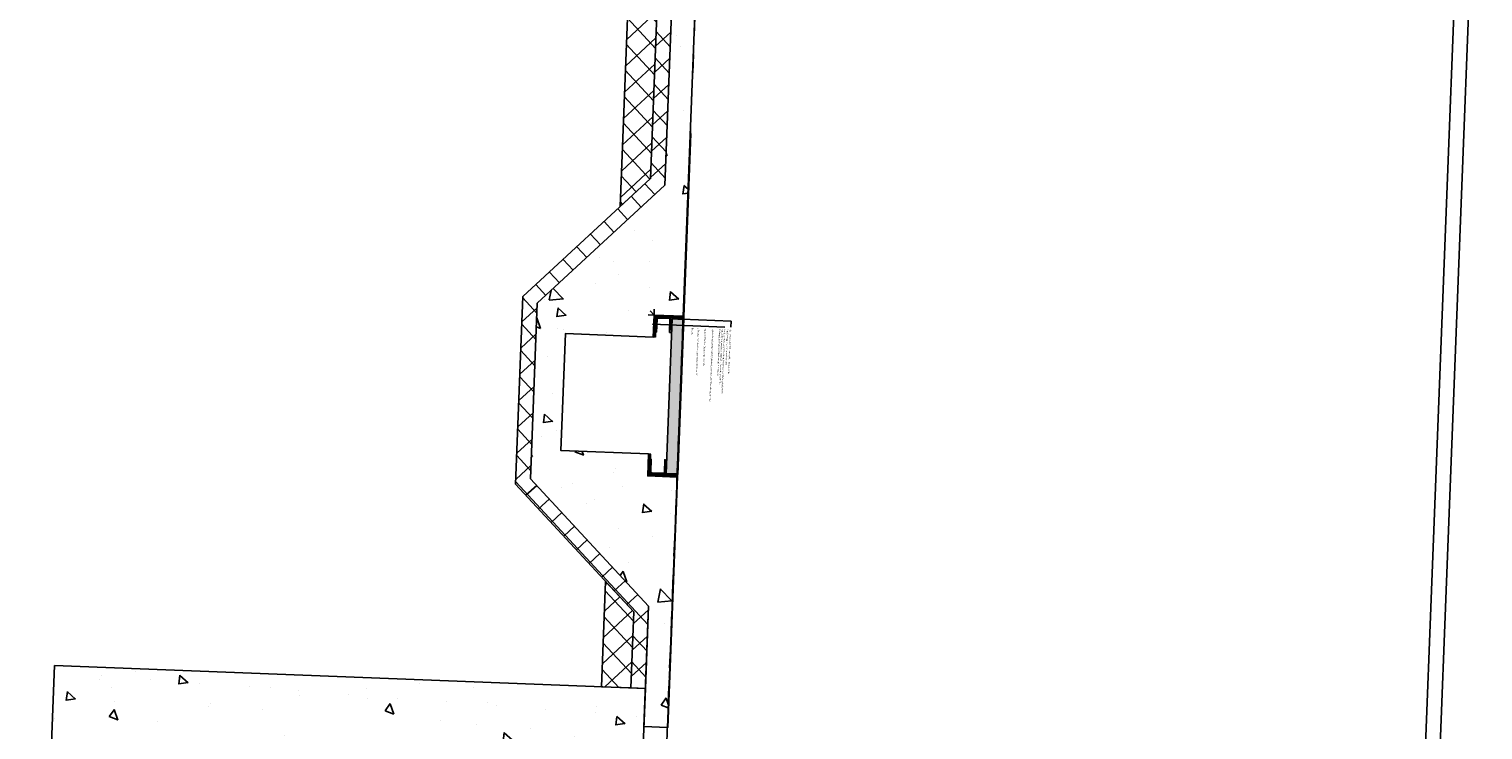
# Model space of a CAD drawing. Units: metres. Extents: x -36065 to 310385611, y -77075 to 6537862463.
# Drawn here: x 309884240 to 309889206, y 6537786587 to 6537788981 of the extents above; entities that cross this region are included whole.
import ezdxf

# ---------------------------------------------------------------- set-up
doc = ezdxf.new("R2010")
doc.units = ezdxf.units.M
doc.header["$LTSCALE"] = 5
doc.linetypes.add('DASHDOT', pattern=[25.4, 12.7, -6.35, 0, -6.35])
doc.linetypes.add('DASHDOT2', pattern=[12.7, 6.35, -3.175, 0, -3.175])
for name, color, linetype in [('A-220', 220, 'CONTINUOUS'), ('A-220-SKR', 223, 'CONTINUOUS'), ('A-255', 200, 'CONTINUOUS'), ('A-820', 254, 'DASHDOT'), ('A-829', 9, 'DASHDOT2'), ('A-852', 31, 'CONTINUOUS'), ('A-852-TXT', 21, 'CONTINUOUS')]:
    doc.layers.add(name, color=color, linetype=linetype)
doc.styles.get("Standard").update_dxf_attribs({"font": 'simplex.shx'})
pattern_1 = [(317.7833, (310007038, 6537813375.16), (-45.94785, -362.86365), [38.1, -419.1]), (262.7833, (310007038, 6537813375.16), (384.5537, 55.653), [30.48, -335.28]), (8.2343, (310007034.17, 6537813344.92), (338.604, -307.2119), [32.38, -356.18]), (313.9675, (310007139.5, 6537813371.23), (-104.992, -538.5), [57.15, -628.65]), (4.4189, (310007130.77, 6537813326.36), (476.1156, -493.5936), [48.57, -534.27]), (258.9673, (310007139.5, 6537813371.23), (476.1147, -493.5943), [45.72, -502.92]), (288.7833, (310007112.18, 6537813321.45), (-216.1067, -295.09174), [38.1, -419.1]), (233.7833, (310007112.18, 6537813321.45), (363.3194, -137.7601), [30.48, -335.28]), (339.2347, (310007094.17, 6537813296.86), (147.2135, -432.851), [32.38, -356.18]), (305.28329, (310007038, 6537813375.16), (168.7446, -12.71364), [0, -331.216, 0, -340.36, 0, -336.55]), (275.28329, (310007038, 6537813375.16), (195.04214, -141.28914), [0, -194.056, 0, -323.596, 0, -128.27]), (235.28329, (310007042.38, 6537813488.36), (-21.938, -270.53509), [0, -127, 0, -396.24, 0, -525.78]), (225.28329, (310007044.34, 6537813539.12), (39.35587, -298.0036), [0, -165.1, 0, -263.144, 0, -373.38])]
pattern_2 = [(312.7832884, (309934362.811, 6537852520.729), (2.20178402, 2.0376818), [])]

msp = doc.modelspace()

# ---------------------------------------------------------------- hatches: boundary and pattern name
at = {"layer": 'A-220-SKR', "linetype": 'Continuous'}
h = msp.add_hatch(dxfattribs=at)
h.set_pattern_fill('AR-CONC', color=256, scale=2, style=0)
h.set_pattern_definition(pattern_1)
h.paths.add_polyline_path([(309886420.11, 6537786595.36), (309886453.22, 6537787450.61), (309886353.29, 6537787454.48), (309886356.19, 6537787529.42), (309886056.42, 6537787541.03), (309886071.89, 6537787940.73), (309886371.67, 6537787929.12), (309886374.57, 6537788004.07), (309886474.49, 6537788000.2), (309886570.22, 6537790473.35), (309886490.28, 6537790476.44), (309886411.76, 6537788447.96), (309885975.83, 6537788044.52), (309885952.63, 6537787444.97), (309886356.07, 6537787009.04), (309886340.17, 6537786598.46)])
h = msp.add_hatch(dxfattribs=at)
h.set_pattern_fill('AR-CONC', color=256, scale=2, style=0)
h.set_pattern_definition(pattern_1)
h.paths.add_polyline_path([(309886345.2, 6537786728.36), (309886335.53, 6537786478.55), (309884616.82, 6537786545.07), (309884549.13, 6537784796.38), (309886267.84, 6537784729.85), (309886258.17, 6537784480.04), (309884239.68, 6537784558.17), (309884326.71, 6537786806.49)])
at = {"layer": 'A-829', "linetype": 'Continuous'}
h = msp.add_hatch(dxfattribs=at)
h.set_pattern_fill('NET', color=256, scale=20, angle=315, style=0)
h.set_pattern_definition([(222.78329, (310007058.756, 6537813394.37), (43.13093, -46.60443), []), (312.78329, (310007058.756, 6537813394.37), (46.60443, 43.13093), [])])
h.paths.add_polyline_path([(309886440.32, 6537790478.38), (309886490.28, 6537790476.44), (309886411.76, 6537788447.96), (309885975.83, 6537788044.52), (309885952.63, 6537787444.97), (309886356.07, 6537787009.04), (309886345.2, 6537786728.36), (309886295.24, 6537786730.29), (309886305.3, 6537786990.28), (309885901.86, 6537787426.21), (309885926.67, 6537788067.15), (309886362.6, 6537788470.59)])
h = msp.add_hatch(dxfattribs=at)
h.set_pattern_fill('NET', color=256, scale=20, angle=315, style=0)
h.set_pattern_definition([(132.78329, (309968754.65, 6537735057.877), (46.60443, 43.13093), []), (42.78329, (309968754.65, 6537735057.877), (43.13093, -46.60443), [])])
h.paths.add_polyline_path([(309886340.39, 6537790482.25), (309886258.81, 6537788374.53), (309886362.6, 6537788470.59), (309886440.32, 6537790478.38)])
h = msp.add_hatch(dxfattribs=at)
h.set_pattern_fill('NET', color=256, scale=20, angle=315, style=0)
h.set_pattern_definition([(222.78329, (310007057.21, 6537813354.4), (43.13093, -46.60443), []), (312.78329, (310007057.21, 6537813354.4), (46.60443, 43.13093), [])])
h.paths.add_polyline_path([(309886295.24, 6537786730.29), (309886305.3, 6537786990.28), (309886209.24, 6537787094.07), (309886195.31, 6537786734.16)])
at = {"layer": 'A-852', "linetype": 'Continuous', "lineweight": 0}
h = msp.add_hatch(dxfattribs=at)
h.set_pattern_fill('_USER', color=256, scale=3, angle=45, style=0, pattern_type=0)
h.set_pattern_definition(pattern_2)
h.paths.add_polyline_path([(309886374.57, 6537788004.07), (309886476.49, 6537788000.12), (309886476.18, 6537787992.13), (309886382.25, 6537787995.77), (309886379.66, 6537787928.82), (309886371.67, 6537787929.12)])
at = {"layer": 'A-852'}
h = msp.add_hatch(dxfattribs=at)
h.set_pattern_fill('DOTS', color=256, scale=2, angle=-180, style=0)
h.set_pattern_definition([(267.7832884, (309606666.2475, 6537816545.6954), (3.11122074, -1.709118705), [0, -3.175])])
h.paths.add_polyline_path([(309886474.07, 6537787989.21), (309886453.64, 6537787461.6), (309886415.67, 6537787463.07), (309886436.09, 6537787990.68)])
h = msp.add_hatch(dxfattribs=at)
h.set_pattern_fill('DOTS', color=256, scale=0.5, angle=-180, style=0)
h.set_pattern_definition([(267.78328838, (309606671.0782, 6537816670.49385), (0.7778051854, -0.4272796762), [0, -0.79375])])
edge = h.paths.add_edge_path()
edge.add_line((309886431.74, 6537787955.82), (309886432.9, 6537787985.8))
edge.add_arc((309886434.4, 6537787985.74), 1.5, -2.21674, 177.7833, ccw=False)
edge.add_line((309886435.9, 6537787985.68), (309886434.74, 6537787955.71))
edge.add_arc((309886433.24, 6537787955.76), 1.5, 177.7833, 357.78326, ccw=False)
edge.add_line((309886431.74, 6537787955.82), (309886431.74, 6537787955.82))
at = {"layer": 'A-852', "linetype": 'Continuous', "lineweight": 0}
h = msp.add_hatch(dxfattribs=at)
h.set_pattern_fill('_USER', color=256, scale=3, angle=45, style=0, pattern_type=0)
h.set_pattern_definition(pattern_2)
h.paths.add_polyline_path([(309886353.29, 6537787454.48), (309886455.22, 6537787450.54), (309886455.53, 6537787458.53), (309886361.6, 6537787462.16), (309886364.19, 6537787529.11), (309886356.19, 6537787529.42)])
at = {"layer": 'A-852'}
h = msp.add_hatch(dxfattribs=at)
h.set_pattern_fill('DOTS', color=256, scale=0.5, angle=-180, style=0)
h.set_pattern_definition([(87.7832889, (309605270.79236, 6537780495.0867), (0.808506849, 0.3658763498), [0, -0.79375])])
edge = h.paths.add_edge_path()
edge.add_line((309886414.03, 6537787498.16), (309886412.87, 6537787468.19))
edge.add_arc((309886414.37, 6537787468.13), 1.5, 177.78326, 357.78326)
edge.add_line((309886415.87, 6537787468.07), (309886417.03, 6537787498.05))
edge.add_arc((309886415.53, 6537787498.11), 1.5, 357.7833, 537.7833)
edge.add_line((309886414.03, 6537787498.16), (309886414.03, 6537787498.16))

# ---------------------------------------------------------------- linework, layer by layer
at = {"layer": 'A-220', "linetype": 'Continuous', "elevation": 0}
for points in [[(309886420.11, 6537786595.36), (309886453.22, 6537787450.61), (309886353.29, 6537787454.48), (309886356.19, 6537787529.42), (309886056.42, 6537787541.03), (309886071.89, 6537787940.73), (309886371.67, 6537787929.12), (309886374.57, 6537788004.07), (309886474.49, 6537788000.2), (309886570.22, 6537790473.35), (309886490.28, 6537790476.44), (309886411.76, 6537788447.96), (309885975.83, 6537788044.52), (309885952.63, 6537787444.97), (309886356.07, 6537787009.04), (309886340.17, 6537786598.46), (309886420.11, 6537786595.36)], [(309886345.2, 6537786728.36), (309886335.53, 6537786478.55), (309884616.82, 6537786545.07), (309884549.13, 6537784796.38), (309886267.84, 6537784729.85), (309886258.17, 6537784480.04), (309886258.17, 6537784480.04), (309884239.68, 6537784558.17), (309884326.71, 6537786806.49), (309886345.2, 6537786728.36)]]:
    msp.add_lwpolyline(points, dxfattribs=at)
at = {"layer": 'A-220', "linetype": 'Continuous', "lineweight": 0, "elevation": 0}
for points in [[(309886374.57, 6537788004.07), (309886476.49, 6537788000.12), (309886476.18, 6537787992.13), (309886382.25, 6537787995.77), (309886379.66, 6537787928.82), (309886371.67, 6537787929.12)], [(309886353.29, 6537787454.48), (309886455.22, 6537787450.54), (309886455.53, 6537787458.53), (309886361.6, 6537787462.16), (309886364.19, 6537787529.11), (309886356.19, 6537787529.42)]]:
    msp.add_lwpolyline(points, close=True, dxfattribs=at)
at = {"layer": 'A-220'}
msp.add_lwpolyline([(309886474.07, 6537787989.21), (309886453.64, 6537787461.6), (309886415.67, 6537787463.07), (309886436.09, 6537787990.68)], close=True, dxfattribs=at)
at = {"layer": 'A-255', "linetype": 'Continuous'}
for p, q in [((309888779.19, 6537780579.61, 0), (309889158.25, 6537790372.28, 0)), ((309888829.16, 6537780577.68, 0), (309889206.28, 6537790320.38, 0))]:
    msp.add_line(p, q, dxfattribs=at)
at = {"layer": 'A-820'}
msp.add_line((309886049.46, 6537777019.88, 0), (309888996.35, 6537853150.69, 0), dxfattribs=at)
at = {"layer": 'A-829', "linetype": 'Continuous', "elevation": 0}
msp.add_lwpolyline([(309886440.32, 6537790478.38), (309886490.28, 6537790476.44), (309886411.76, 6537788447.96), (309885975.83, 6537788044.52), (309885952.63, 6537787444.97), (309886356.07, 6537787009.04), (309886345.2, 6537786728.36), (309886295.24, 6537786730.29), (309886305.3, 6537786990.28), (309885901.86, 6537787426.21), (309885926.67, 6537788067.15), (309886362.6, 6537788470.59), (309886440.32, 6537790478.38)], dxfattribs=at)
for points in [[(309886340.39, 6537790482.25), (309886258.81, 6537788374.53), (309886362.6, 6537788470.59), (309886440.32, 6537790478.38)], [(309886295.24, 6537786730.29), (309886305.3, 6537786990.28), (309886209.24, 6537787094.07), (309886195.31, 6537786734.16)]]:
    msp.add_lwpolyline(points, close=True, dxfattribs=at)
at = {"layer": 'A-852'}
for p, q in [((309886475.25, 6537787968.15, 0), (309886500.66, 6537788624.66, 0)), ((309886374.57, 6537788004.07, 0), (309886354.58, 6537788004.84, 0)), ((309886374.57, 6537788004.07, 0), (309886360.98, 6537788018.75, 0)), ((309886374.57, 6537788004.07, 0), (309886375.34, 6537788024.05, 0)), ((309886453.64, 6537787461.6, 0), (309886474.07, 6537787989.21, 0)), ((309886455.56, 6537787459.53, 0), (309886476.14, 6537787991.13, 0)), ((309886422.09, 6537786594.7), (309886456.45, 6537787482.51))]:
    msp.add_line(p, q, dxfattribs=at)
at = {"layer": 'A-852', "linetype": 'Continuous', "lineweight": 0}
for p, q in [((309886380.32, 6537787945.8, 0), (309886383.31, 6537787945.69, 0)), ((309886427.28, 6537787943.98, 0), (309886430.28, 6537787943.87, 0)), ((309886363.53, 6537787512.13, 0), (309886366.53, 6537787512.01, 0)), ((309886410.5, 6537787510.31, 0), (309886413.49, 6537787510.19, 0))]:
    msp.add_line(p, q, dxfattribs=at)
at = {"layer": 'A-852', "linetype": 'Continuous', "lineweight": 0, "elevation": 0}
for points in [[(309886430.28, 6537787943.87), (309886431.98, 6537787987.84, 0.4142136), (309886426.22, 6537787994.06), (309886388.25, 6537787995.53, 0.4142136), (309886382.02, 6537787989.77), (309886380.32, 6537787945.8)], [(309886427.28, 6537787943.98), (309886428.98, 6537787987.95, 0.4142136), (309886426.1, 6537787991.07), (309886388.13, 6537787992.54, 0.4142136), (309886385.02, 6537787989.65), (309886383.31, 6537787945.69)], [(309886413.49, 6537787510.19), (309886411.79, 6537787466.23, -0.4142136), (309886405.56, 6537787460.46), (309886367.59, 6537787461.93, -0.4142136), (309886361.83, 6537787468.16), (309886363.53, 6537787512.13)], [(309886410.5, 6537787510.31), (309886408.79, 6537787466.34, -0.4142136), (309886405.68, 6537787463.46), (309886367.71, 6537787464.93, -0.4142136), (309886364.83, 6537787468.04), (309886366.53, 6537787512.01)]]:
    msp.add_lwpolyline(points, format="xyb", dxfattribs=at)
at = {"layer": 'A-852', "elevation": 0}
for points in [[(309886431.74, 6537787955.82), (309886432.9, 6537787985.8, -0.9999999), (309886435.9, 6537787985.68, -0.0000001), (309886434.74, 6537787955.71, -1), (309886431.74, 6537787955.82)], [(309886414.03, 6537787498.16), (309886412.87, 6537787468.19, 0.9999999), (309886415.87, 6537787468.07, 0.0000001), (309886417.03, 6537787498.05, 1), (309886414.03, 6537787498.16)]]:
    msp.add_lwpolyline(points, format="xyb", close=True, dxfattribs=at)
for points in [[(309886476.14, 6537787991.13), (309886476.06, 6537787989.13), (309886436.09, 6537787990.68), (309886436.17, 6537787992.68)], [(309886455.56, 6537787459.53), (309886455.64, 6537787461.53), (309886415.67, 6537787463.07), (309886415.59, 6537787461.08)]]:
    msp.add_lwpolyline(points, close=True, dxfattribs=at)
at = {"layer": 'A-852-TXT'}
for p, q in [((309886616.78, 6537787963.12, 0), (309886369.23, 6537787972.71, 0)), ((309886637.6, 6537787983.79, 0), (309886470.53, 6537787990.26, 0)), ((309886636.77, 6537787962.35, 0), (309886637.6, 6537787983.79, 0))]:
    msp.add_line(p, q, dxfattribs=at)
at = {"layer": 'A-852-TXT', "const_width": 2, "elevation": 0}
for points in [[(309886369.98, 6537787972.71, 1), (309886368.48, 6537787972.71, 1)], [(309886376.64, 6537787972.45, 1), (309886375.14, 6537787972.45, 1)], [(309886429.43, 6537787970.41, 1), (309886427.93, 6537787970.41, 1)], [(309886434.57, 6537787970.21, 1), (309886433.07, 6537787970.21, 1)], [(309886459.21, 6537787969.25, 1), (309886457.71, 6537787969.25, 1)], [(309886470.53, 6537787990.26, 1), (309886469.03, 6537787990.26, 1)], [(309886475.12, 6537787968.64, 1), (309886473.62, 6537787968.64, 1)]]:
    msp.add_lwpolyline(points, format="xyb", close=True, dxfattribs=at)

# ---------------------------------------------------------------- texts
at = {"layer": 'A-852-TXT', "char_height": 5, "attachment_point": 1, "rotation": 267.78329}
for s, insert in [('Betong', (309886508.79, 6537787960.22, 0)), ('Vinyl-belegg, tilsv. som ellers i rommet', (309886628.48, 6537787955.59, 0)), ('Kantlist i syrefast stål, 2mm tykk. Limes og skrus.', (309886638.48, 6537787955.2, 0))]:
    msp.add_mtext(s, dxfattribs=dict(at, insert=insert))
at = {"layer": 'A-852-TXT', "char_height": 5, "width": 250, "attachment_point": 1, "rotation": 267.78329}
for s, insert in [('Stålvinkel med klør for innstøping, beskrives av RIB', (309886528.77, 6537787959.45, 0)), ('Syrefast stålvinkel 50mmx50mmx50mm', (309886552.13, 6537787958.55, 0)), ('Kjemikalieresistent gummilist, tykkelse leveres ihht vinkelstørrelse og golvnivå', (309886578.45, 6537787957.53, 0)), ('Hard-densitets sponplate 38mm, bredde ca. 525mm, lengde tilpasses pultavstand. Egen tilpasningsmodul i hver ende av rommet.\\PUnderside impregneres langs kanten i 7cm bredde', (309886618.49, 6537787955.98, 0))]:
    msp.add_mtext(s, dxfattribs=dict(at, insert=insert))

doc.saveas('drawing.dxf')
